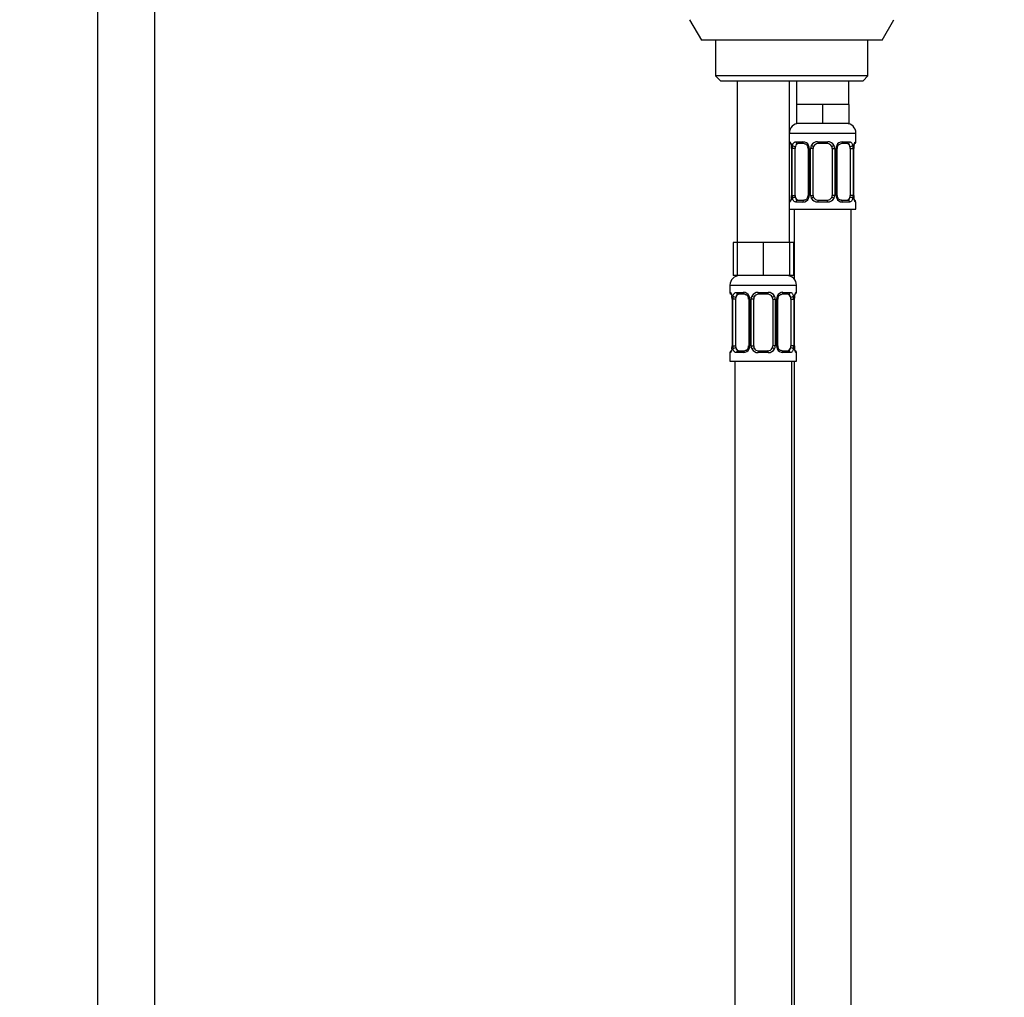
# Model space of a CAD drawing. Units: millimetres. Extents: x 0 to 1471, y 0 to 2760.
# Drawn here: x 621 to 828, y 1879 to 2084 of the extents above; entities that cross this region are included whole.
import ezdxf
from ezdxf import colors
from ezdxf.entities.mleader import LeaderData, LeaderLine
from ezdxf.math import Vec2, Vec3

# ---------------------------------------------------------------- set-up
doc = ezdxf.new("R2010")
doc.units = ezdxf.units.MM
doc.layers.add('DV1_Défaut', color=7, linetype='Continuous')
doc.layers.add('Défaut', color=7, linetype='Continuous')

# ---------------------------------------------------------------- blocks, each defined once
blk = doc.blocks.new('_DOT')
at = {"color": 0}
blk.add_line((0, 0), (-1, 0), dxfattribs=at)
at = {"color": 0, "const_width": 0.333}
blk.add_lwpolyline([(-0.1665, 0, 1), (0.1665, 0, 1)], format="xyb", close=True, dxfattribs=at)
blk = doc.blocks.new('SE')
at = {"layer": 'DV1_Défaut', "color": 7, "linetype": 'Continuous'}
for p, q in [((637.7, 2104.72), (637.7, 1402.62)), ((649.7, 1402.62), (649.7, 2104.72)), ((762.2, 2084.15), (764.7, 2079.82)), ((802.7, 2079.82), (805.2, 2084.15)), ((802.7, 2079.82), (764.7, 2079.82)), ((767.7, 2079.82), (767.7, 2072.32)), ((799.7, 2072.32), (799.7, 2079.82)), ((799.7, 2072.32), (767.7, 2072.32)), ((767.7, 2072.32), (768.7, 2071.32)), ((768.7, 2071.32), (798.7, 2071.32)), ((772.2, 2071.32), (772.2, 2037.32)), ((783.2, 2037.32), (783.2, 2071.32)), ((784.7, 2071.32), (784.7, 2066.32)), ((795.7, 2066.32), (795.7, 2071.32)), ((798.7, 2071.32), (799.7, 2072.32)), ((787.45, 2066.32), (784.7, 2066.32)), ((784.7, 2066.32), (784.7, 2062.32)), ((790.2, 2066.32), (787.45, 2066.32)), ((792.95, 2066.32), (790.2, 2066.32)), ((790.2, 2066.32), (790.2, 2062.32)), ((795.7, 2066.32), (792.95, 2066.32)), ((795.7, 2066.32), (795.7, 2062.32)), ((790.2, 2062.32), (784.7, 2062.32)), ((795.7, 2062.32), (790.2, 2062.32)), ((783.2, 2060.32), (797.2, 2060.32)), ((797.2, 2058.48), (797.2, 2060.32)), ((783.29, 2058.48), (783.2, 2058.48)), ((783.68, 2057.08), (783.66, 2057.08)), ((783.66, 2057.08), (783.66, 2047.2)), ((783.68, 2057.08), (783.68, 2047.2)), ((783.8, 2047.2), (783.8, 2057.08)), ((784.41, 2057.08), (783.8, 2057.08)), ((784.41, 2047.2), (784.41, 2057.08)), ((784.56, 2058.48), (786.06, 2058.48)), ((786.3, 2058.08), (784.88, 2058.08)), ((787.15, 2057.08), (787.39, 2057.08)), ((787.15, 2057.08), (787.15, 2047.2)), ((787.39, 2057.08), (787.39, 2047.2)), ((787.66, 2047.2), (787.66, 2057.08)), ((788.2, 2057.08), (787.66, 2057.08)), ((788.2, 2047.2), (788.2, 2057.08)), ((789.14, 2058.48), (791.27, 2058.48)), ((791.2, 2058.08), (789.2, 2058.08)), ((792.2, 2057.08), (792.2, 2047.2)), ((792.2, 2057.08), (792.75, 2057.08)), ((792.75, 2057.08), (792.75, 2047.2)), ((793.02, 2047.2), (793.02, 2057.08)), ((793.26, 2057.08), (793.02, 2057.08)), ((793.26, 2047.2), (793.26, 2057.08)), ((795.52, 2058.08), (794.11, 2058.08)), ((794.35, 2058.48), (795.85, 2058.48)), ((796, 2057.08), (796, 2047.2)), ((796, 2057.08), (796.61, 2057.08)), ((796.61, 2057.08), (796.61, 2047.2)), ((796.73, 2047.2), (796.73, 2057.08)), ((796.73, 2057.08), (796.75, 2057.08)), ((796.75, 2047.2), (796.75, 2057.08)), ((796.76, 2057.08), (796.76, 2057.29)), ((797.12, 2058.48), (797.2, 2058.48)), ((783.65, 2047.2), (783.65, 2046.99)), ((783.66, 2047.2), (783.68, 2047.2)), ((783.8, 2047.2), (784.41, 2047.2)), ((784.88, 2046.2), (786.3, 2046.2)), ((787.39, 2047.2), (787.15, 2047.2)), ((787.66, 2047.2), (788.2, 2047.2)), ((789.2, 2046.2), (791.2, 2046.2)), ((792.75, 2047.2), (792.2, 2047.2)), ((793.02, 2047.2), (793.26, 2047.2)), ((794.11, 2046.2), (795.52, 2046.2)), ((796.61, 2047.2), (796, 2047.2)), ((796.75, 2047.2), (796.73, 2047.2)), ((783.2, 2045.8), (783.29, 2045.8)), ((783.2, 2044.32), (797.2, 2044.32)), ((784.2, 2044.32), (784.2, 2029.65)), ((786.06, 2045.8), (784.56, 2045.8)), ((791.27, 2045.8), (789.14, 2045.8)), ((795.85, 2045.8), (794.35, 2045.8)), ((796.2, 1766.32), (796.2, 2044.32)), ((797.12, 2045.8), (797.2, 2045.8)), ((797.2, 2044.32), (797.2, 2045.8)), ((772.2, 2037.32), (771.35, 2037.32)), ((771.35, 2037.32), (771.35, 2030.32)), ((774.95, 2037.32), (772.2, 2037.32)), ((772.2, 2037.32), (772.2, 2030.32)), ((777.7, 2037.32), (774.95, 2037.32)), ((780.45, 2037.32), (777.7, 2037.32)), ((777.7, 2037.32), (777.7, 2030.32)), ((783.2, 2037.32), (780.45, 2037.32)), ((783.2, 2037.32), (783.2, 2030.32)), ((784.06, 2037.32), (783.2, 2037.32)), ((784.06, 2037.32), (784.06, 2030.32)), ((772.2, 2030.32), (771.35, 2030.32)), ((777.7, 2030.32), (772.2, 2030.32)), ((783.2, 2030.32), (777.7, 2030.32)), ((784.06, 2030.32), (783.2, 2030.32)), ((770.7, 2028.32), (784.7, 2028.32)), ((770.7, 2028.32), (770.7, 2026.8)), ((784.7, 2026.8), (784.7, 2028.32)), ((770.79, 2026.8), (770.7, 2026.8)), ((772.06, 2026.8), (773.56, 2026.8)), ((773.8, 2026.4), (772.38, 2026.4)), ((776.64, 2026.8), (778.77, 2026.8)), ((778.7, 2026.4), (776.7, 2026.4)), ((783.02, 2026.4), (781.61, 2026.4)), ((781.85, 2026.8), (783.35, 2026.8)), ((784.26, 2025.4), (784.26, 2025.61)), ((784.7, 2026.8), (784.62, 2026.8)), ((771.18, 2025.4), (771.16, 2025.4)), ((771.16, 2025.4), (771.16, 2015.52)), ((771.18, 2025.4), (771.18, 2015.52)), ((771.3, 2015.52), (771.3, 2025.4)), ((771.91, 2025.4), (771.3, 2025.4)), ((771.91, 2015.52), (771.91, 2025.4)), ((774.65, 2025.4), (774.89, 2025.4)), ((774.65, 2025.4), (774.65, 2015.52)), ((774.89, 2025.4), (774.89, 2015.52)), ((775.16, 2015.52), (775.16, 2025.4)), ((775.7, 2025.4), (775.16, 2025.4)), ((775.7, 2015.52), (775.7, 2025.4)), ((779.7, 2025.4), (779.7, 2015.52)), ((779.7, 2025.4), (780.25, 2025.4)), ((780.25, 2025.4), (780.25, 2015.52)), ((780.52, 2015.52), (780.52, 2025.4)), ((780.76, 2025.4), (780.52, 2025.4)), ((780.76, 2015.52), (780.76, 2025.4)), ((783.5, 2025.4), (783.5, 2015.52)), ((783.5, 2025.4), (784.11, 2025.4)), ((784.11, 2025.4), (784.11, 2015.52)), ((784.23, 2015.52), (784.23, 2025.4)), ((784.23, 2025.4), (784.25, 2025.4)), ((784.25, 2015.52), (784.25, 2025.4)), ((771.15, 2015.52), (771.15, 2015.31)), ((771.16, 2015.52), (771.18, 2015.52)), ((771.3, 2015.52), (771.91, 2015.52)), ((774.89, 2015.52), (774.65, 2015.52)), ((775.16, 2015.52), (775.7, 2015.52)), ((780.25, 2015.52), (779.7, 2015.52)), ((780.52, 2015.52), (780.76, 2015.52)), ((784.11, 2015.52), (783.5, 2015.52)), ((784.25, 2015.52), (784.23, 2015.52)), ((770.7, 2014.12), (770.79, 2014.12)), ((770.7, 2014.12), (770.7, 2012.32)), ((773.56, 2014.12), (772.06, 2014.12)), ((772.38, 2014.52), (773.8, 2014.52)), ((778.77, 2014.12), (776.64, 2014.12)), ((776.7, 2014.52), (778.7, 2014.52)), ((781.61, 2014.52), (783.02, 2014.52)), ((783.35, 2014.12), (781.85, 2014.12)), ((784.62, 2014.12), (784.7, 2014.12)), ((784.7, 2012.32), (784.7, 2014.12)), ((770.7, 2012.32), (784.7, 2012.32)), ((771.7, 2012.32), (771.7, 1708.32)), ((783.7, 1748.32), (783.7, 2012.32)), ((784.2, 2012.32), (784.2, 1766.32))]:
    blk.add_line(p, q, dxfattribs=at)
for centre, radius, start, end in [((785.2, 2060.32), 2, 90, 180), ((795.2, 2060.32), 2, 0, 90), ((783.6, 2058.48), 0.4, 180, 250.9549), ((781.93, 2057.32), 1.7, 3.3496, 10.1013), ((780.33, 2057.09), 3.35, 359.8705, 10.2708), ((782.17, 2057.18), 1.48, 356.2786, 9.2347), ((786.57, 2057.1), 2.78, 167.8078, 180.3687), ((786, 2057.1), 1.39, 25.1473, 87.3249), ((786.51, 2057.17), 0.638, 351.6823, 31.9697), ((786.01, 2057.08), 1.38, 359.8791, 25.9211), ((789, 2057.08), 1.34, 153.3511, 180.1815), ((789.13, 2056.99), 1.49, 89.2905, 152.1251), ((789.2, 2057.08), 1, 154.4167, 180), ((789.2, 2057.08), 1, 90, 154.4167), ((791.2, 2057.08), 1, 25.5833, 90), ((791.28, 2056.99), 1.49, 27.8747, 90.7097), ((791.2, 2057.08), 1, 0, 25.5833), ((791.41, 2057.08), 1.34, 359.817, 26.6505), ((794.4, 2057.08), 1.38, 154.0799, 180.1199), ((794.41, 2057.1), 1.39, 92.6748, 154.853), ((794.01, 2057.16), 0.742, 151.1265, 185.909), ((793.84, 2057.1), 2.78, 359.628, 12.1955), ((800.08, 2057.09), 3.35, 169.7304, 180.1284), ((799.35, 2057.13), 2.59, 169.3901, 176.508), ((796.8, 2058.48), 0.4, 303.734, 0), ((781.06, 2047.15), 2.59, 349.3893, 356.5095), ((780.33, 2047.2), 3.35, 349.7304, 0.1284), ((786.57, 2047.19), 2.78, 179.628, 192.1955), ((786, 2047.19), 1.39, 272.6748, 334.853), ((786.4, 2047.13), 0.74, 331.1277, 5.9107), ((786.01, 2047.2), 1.38, 334.0799, 0.1199), ((789, 2047.2), 1.34, 179.817, 206.6505), ((789.13, 2047.3), 1.49, 207.8747, 270.7097), ((789.2, 2047.2), 1, 180, 205.5833), ((789.2, 2047.2), 1, 205.5833, 270), ((791.2, 2047.2), 1, 270, 334.4167), ((791.28, 2047.3), 1.49, 269.2905, 332.1251), ((791.2, 2047.2), 1, 334.4167, 0), ((791.41, 2047.2), 1.34, 333.3511, 0.1815), ((794.4, 2047.2), 1.38, 179.8791, 205.9211), ((794.41, 2047.19), 1.39, 205.1473, 267.3249), ((793.9, 2047.11), 0.639, 171.6627, 212.0101), ((793.84, 2047.19), 2.78, 347.8078, 0.3687), ((800.08, 2047.2), 3.35, 179.8705, 190.2708), ((798.24, 2047.11), 1.48, 176.2784, 189.2344), ((798.46, 2046.97), 1.69, 183.3298, 190.1401), ((796.8, 2045.8), 0.4, 0, 70.9549), ((783.6, 2045.8), 0.4, 123.734, 180), ((772.7, 2028.32), 2, 90, 180), ((782.7, 2028.32), 2, 0, 90), ((771.1, 2026.8), 0.4, 180, 250.9549), ((769.43, 2025.63), 1.7, 3.3496, 10.1013), ((767.83, 2025.41), 3.35, 359.8705, 10.2708), ((769.67, 2025.5), 1.48, 356.2786, 9.2347), ((774.07, 2025.42), 2.78, 167.8078, 180.3687), ((773.5, 2025.42), 1.39, 25.1473, 87.3249), ((774.01, 2025.49), 0.638, 351.6823, 31.9697), ((773.51, 2025.4), 1.38, 359.8791, 25.9211), ((776.5, 2025.4), 1.34, 153.3511, 180.1815), ((776.63, 2025.31), 1.49, 89.2905, 152.1251), ((776.7, 2025.4), 1, 154.4167, 180), ((776.7, 2025.4), 1, 90, 154.4167), ((778.7, 2025.4), 1, 25.5833, 90), ((778.78, 2025.31), 1.49, 27.8747, 90.7097), ((778.7, 2025.4), 1, 0, 25.5833), ((778.91, 2025.4), 1.34, 359.817, 26.6505), ((781.9, 2025.4), 1.38, 154.0799, 180.1199), ((781.91, 2025.42), 1.39, 92.6748, 154.853), ((781.51, 2025.48), 0.742, 151.1265, 185.909), ((781.34, 2025.42), 2.78, 359.628, 12.1955), ((787.58, 2025.41), 3.35, 169.7304, 180.1284), ((786.85, 2025.45), 2.59, 169.3901, 176.508), ((784.3, 2026.8), 0.4, 303.734, 0), ((768.56, 2015.47), 2.59, 349.3893, 356.5095), ((767.83, 2015.52), 3.35, 349.7304, 0.1284), ((774.07, 2015.51), 2.78, 179.628, 192.1955), ((773.9, 2015.45), 0.74, 331.1277, 5.9107), ((773.51, 2015.52), 1.38, 334.0799, 0.1199), ((776.5, 2015.52), 1.34, 179.817, 206.6505), ((776.7, 2015.52), 1, 180, 205.5833), ((778.7, 2015.52), 1, 334.4167, 0), ((778.91, 2015.52), 1.34, 333.3511, 0.1815), ((781.9, 2015.52), 1.38, 179.8791, 205.9211), ((781.4, 2015.43), 0.639, 171.6627, 212.0101), ((781.34, 2015.51), 2.78, 347.8078, 0.3687), ((787.58, 2015.52), 3.35, 179.8705, 190.2708), ((785.74, 2015.43), 1.48, 176.2784, 189.2344), ((785.96, 2015.29), 1.69, 183.3298, 190.1401), ((771.1, 2014.12), 0.4, 123.734, 180), ((773.5, 2015.51), 1.39, 272.6748, 334.853), ((776.63, 2015.62), 1.49, 207.8747, 270.7097), ((776.7, 2015.52), 1, 205.5833, 270), ((778.7, 2015.52), 1, 270, 334.4167), ((778.78, 2015.62), 1.49, 269.2905, 332.1251), ((781.91, 2015.51), 1.39, 205.1473, 267.3249), ((784.3, 2014.12), 0.4, 0, 70.9549)]:
    blk.add_arc(centre, radius, start, end, dxfattribs=at)
for centre, major_axis, ratio, start_param, end_param in [((783.68, 2058.48), (0, -0.4), 0.988455, 4.712389, 5.616401), ((784, 2057.68), (0.394, 0.069), 0.426558, 2.752818, 3.149256), ((784.22, 2057.68), (0.391, -0.084), 0.411702, 3.62283, 5.508006), ((785.11, 2057.08), (0, -1), 0.707107, 4.265876, 4.712389), ((785.11, 2057.08), (0, -1), 0.707107, 3.141593, 4.265876), ((784.88, 2058.48), (0, -0.4), 0.806081, 4.712389, 6.283185), ((786.3, 2058.48), (0, -0.4), 0.591806, 4.712389, 6.283185), ((787.42, 2057.68), (0.363, 0.168), 0.191543, 1.963754, 3.151616), ((787.94, 2057.68), (0.361, -0.173), 0.155676, 4.398009, 6.283185), ((789.2, 2058.48), (0, -0.4), 0.151515, 4.712389, 6.283185), ((791.2, 2058.48), (0, -0.4), 0.151515, 0, 1.570796), ((792.47, 2057.68), (-0.361, -0.173), 0.155676, 0, 1.885177), ((792.99, 2057.68), (-0.363, 0.168), 0.191543, 3.131192, 4.319431), ((794.11, 2058.48), (0, -0.4), 0.591806, 0, 1.570796), ((795.3, 2057.08), (0, 1), 0.707107, 5.158902, 6.283185), ((795.52, 2058.48), (0, -0.4), 0.806081, 0, 1.570796), ((796.19, 2057.68), (-0.391, -0.084), 0.411702, 0.775179, 2.660356), ((795.3, 2057.08), (0, 1), 0.707107, 4.712389, 5.158902), ((796.4, 2057.68), (-0.394, 0.069), 0.426558, 3.136956, 3.530367), ((796.4, 2057.68), (-0.394, 0.069), 0.426558, 3.112058, 3.136956), ((796.73, 2058.48), (0, -0.4), 0.988455, 0.6989, 1.570796), ((784, 2046.6), (0.394, -0.069), 0.426558, 3.135881, 3.530367), ((784, 2046.6), (0.394, -0.069), 0.426558, 3.113108, 3.135881), ((784.22, 2046.6), (-0.391, -0.084), 0.411702, 3.916772, 5.801948), ((785.11, 2047.2), (0, -1), 0.707107, 4.712389, 5.158902), ((785.11, 2047.2), (0, -1), 0.707107, 5.158902, 6.283185), ((784.88, 2045.8), (0, -0.4), 0.806081, 3.141593, 4.712389), ((786.3, 2045.8), (0, -0.4), 0.591806, 3.141593, 4.712389), ((787.42, 2046.6), (0.363, -0.168), 0.191543, 3.125135, 4.319431), ((787.94, 2046.6), (-0.361, -0.173), 0.155676, 3.141593, 5.026769), ((789.2, 2045.8), (0, -0.4), 0.151515, 3.141593, 4.712389), ((791.2, 2045.8), (0, -0.4), 0.151515, 1.570796, 3.141593), ((792.47, 2046.6), (0.361, -0.173), 0.155676, 1.256416, 3.141593), ((792.99, 2046.6), (-0.363, -0.168), 0.191543, 1.963754, 3.157562), ((794.11, 2045.8), (0, -0.4), 0.591806, 1.570796, 3.141593), ((795.3, 2047.2), (0, 1), 0.707107, 3.141593, 4.265876), ((795.52, 2045.8), (0, -0.4), 0.806081, 1.570796, 3.141593), ((795.3, 2047.2), (0, 1), 0.707107, 4.265876, 4.712389), ((796.19, 2046.6), (0.391, -0.084), 0.411702, 0.481237, 2.366414), ((796.4, 2046.6), (-0.394, -0.069), 0.426558, 2.752818, 3.150651), ((783.68, 2045.8), (0, -0.4), 0.988455, 3.806707, 4.712389), ((796.73, 2045.8), (0, -0.4), 0.988455, 1.570796, 2.479585), ((771.18, 2026.8), (0, -0.4), 0.988455, 4.712389, 5.616401), ((771.5, 2026), (0.394, 0.069), 0.426558, 2.752818, 3.149256), ((771.72, 2026), (0.391, -0.084), 0.411702, 3.62283, 5.508006), ((772.61, 2025.4), (0, 1), 0.707107, 1.124283, 1.570796), ((772.61, 2025.4), (0, -1), 0.707107, 3.141593, 4.265876), ((772.38, 2026.8), (0, -0.4), 0.806081, 4.712389, 6.283185), ((773.8, 2026.8), (0, -0.4), 0.591806, 4.712389, 6.283185), ((774.92, 2026), (0.363, 0.168), 0.191543, 1.963754, 3.151616), ((775.44, 2026), (0.361, -0.173), 0.155676, 4.398009, 6.283185), ((776.7, 2026.8), (0, -0.4), 0.151515, 4.712389, 6.283185), ((778.7, 2026.8), (0, -0.4), 0.151515, 0, 1.570796), ((779.97, 2026), (-0.361, -0.173), 0.155676, 0, 1.885177), ((780.49, 2026), (-0.363, 0.168), 0.191543, 3.131192, 4.319431), ((781.61, 2026.8), (0, -0.4), 0.591806, 0, 1.570796), ((782.8, 2025.4), (0, 1), 0.707107, 5.158902, 6.283185), ((783.02, 2026.8), (0, -0.4), 0.806081, 0, 1.570796), ((783.69, 2026), (-0.391, -0.084), 0.411702, 0.775179, 2.660356), ((782.8, 2025.4), (0, 1), 0.707107, 4.712389, 5.158902), ((783.9, 2026), (-0.394, 0.069), 0.426558, 3.136956, 3.530367), ((783.9, 2026), (-0.394, 0.069), 0.426558, 3.112058, 3.136956), ((784.23, 2026.8), (0, -0.4), 0.988455, 0.670504, 1.570796), ((772.61, 2015.52), (0, -1), 0.707107, 4.712389, 5.158902), ((782.8, 2015.52), (0, -1), 0.707107, 1.124283, 1.570796), ((771.18, 2014.12), (0, -0.4), 0.988455, 3.806707, 4.712389), ((771.5, 2014.92), (0.394, -0.069), 0.426558, 3.135881, 3.530367), ((771.5, 2014.92), (0.394, -0.069), 0.426558, 3.113108, 3.135881), ((771.72, 2014.92), (-0.391, -0.084), 0.411702, 3.916772, 5.801948), ((772.61, 2015.52), (0, -1), 0.707107, 5.158902, 6.283185), ((772.38, 2014.12), (0, -0.4), 0.806081, 3.141593, 4.712389), ((773.8, 2014.12), (0, -0.4), 0.591806, 3.141593, 4.712389), ((774.92, 2014.92), (0.363, -0.168), 0.191543, 3.125135, 4.319431), ((775.44, 2014.92), (-0.361, -0.173), 0.155676, 3.141593, 5.026769), ((776.7, 2014.12), (0, -0.4), 0.151515, 3.141593, 4.712389), ((778.7, 2014.12), (0, -0.4), 0.151515, 1.570796, 3.141593), ((779.97, 2014.92), (0.361, -0.173), 0.155676, 1.256416, 3.141593), ((780.49, 2014.92), (-0.363, -0.168), 0.191543, 1.963754, 3.157562), ((781.61, 2014.12), (0, -0.4), 0.591806, 1.570796, 3.141593), ((782.8, 2015.52), (0, 1), 0.707107, 3.141593, 4.265876), ((783.02, 2014.12), (0, -0.4), 0.806081, 1.570796, 3.141593), ((783.69, 2014.92), (0.391, -0.084), 0.411702, 0.481237, 2.366414), ((783.9, 2014.92), (-0.394, -0.069), 0.426558, 2.752818, 3.150651), ((784.23, 2014.12), (0, -0.4), 0.988455, 1.570796, 2.479585)]:
    blk.add_ellipse(centre, major_axis=major_axis, ratio=ratio, start_param=start_param, end_param=end_param, dxfattribs=at)
for points, knots in [([(783.29, 2058.48), (783.31, 2058.48), (783.33, 2058.46), (783.39, 2058.39), (783.42, 2058.34), (783.48, 2058.2), (783.52, 2058.12), (783.58, 2057.92), (783.61, 2057.81), (783.63, 2057.68)], [0, 0, 0, 0, 0.25, 0.25, 0.5, 0.5, 0.75, 0.75, 1, 1, 1, 1]), ([(783.43, 2058.19), (783.43, 2058.19), (783.44, 2058.17), (783.48, 2058.1), (783.54, 2057.92), (783.6, 2057.72), (783.61, 2057.59), (783.61, 2057.58)], [0, 0, 0, 0, 0.121376, 0.319899, 0.615344, 0.971183, 1, 1, 1, 1]), ([(783.86, 2057.68), (783.89, 2057.81), (783.92, 2057.92), (784.01, 2058.12), (784.07, 2058.2), (784.19, 2058.34), (784.25, 2058.39), (784.4, 2058.46), (784.48, 2058.48), (784.56, 2058.48)], [0, 0, 0, 0, 0.25, 0.25, 0.5, 0.5, 0.75, 0.75, 1, 1, 1, 1]), ([(784.88, 2058.08), (784.83, 2058.08), (784.78, 2058.07), (784.69, 2058.01), (784.65, 2057.98), (784.55, 2057.83), (784.5, 2057.69), (784.48, 2057.51)], [0, 0, 0, 0, 0.25, 0.25, 0.5, 0.5, 1, 1, 1, 1]), ([(786.3, 2058.08), (786.31, 2058.08), (786.38, 2058.09), (786.58, 2058.03), (786.85, 2057.84), (787.02, 2057.63), (787.06, 2057.52), (787.06, 2057.52)], [0, 0, 0, 0, 0.021487, 0.336701, 0.6742, 0.999484, 1, 1, 1, 1]), ([(793.35, 2057.52), (793.36, 2057.52), (793.4, 2057.63), (793.56, 2057.84), (793.82, 2058.02), (794.02, 2058.09), (794.1, 2058.08), (794.11, 2058.08)], [0, 0, 0, 0, 0.018049, 0.31785, 0.641097, 0.967457, 1, 1, 1, 1]), ([(795.93, 2057.51), (795.92, 2057.6), (795.9, 2057.68), (795.85, 2057.82), (795.82, 2057.88), (795.72, 2058.02), (795.63, 2058.08), (795.52, 2058.08)], [0, 0, 0, 0, 0.25, 0.25, 0.5, 0.5, 1, 1, 1, 1]), ([(795.85, 2058.48), (795.93, 2058.48), (796.01, 2058.46), (796.16, 2058.39), (796.22, 2058.34), (796.34, 2058.2), (796.4, 2058.12), (796.49, 2057.92), (796.52, 2057.81), (796.55, 2057.68)], [0, 0, 0, 0, 0.25, 0.25, 0.5, 0.5, 0.75, 0.75, 1, 1, 1, 1]), ([(796.78, 2057.68), (796.8, 2057.81), (796.83, 2057.92), (796.89, 2058.12), (796.93, 2058.2), (796.99, 2058.34), (797.02, 2058.39), (797.08, 2058.46), (797.1, 2058.48), (797.12, 2058.48)], [0, 0, 0, 0, 0.25, 0.25, 0.5, 0.5, 0.75, 0.75, 1, 1, 1, 1]), ([(796.8, 2057.62), (796.8, 2057.62), (796.82, 2057.75), (796.88, 2057.96), (796.94, 2058.13), (796.98, 2058.18), (796.98, 2058.19), (796.98, 2058.19)], [0, 0, 0, 0, 0.024817, 0.402748, 0.74229, 0.950029, 1, 1, 1, 1]), ([(783.63, 2046.6), (783.61, 2046.48), (783.58, 2046.37), (783.52, 2046.17), (783.48, 2046.08), (783.42, 2045.95), (783.39, 2045.89), (783.33, 2045.82), (783.31, 2045.8), (783.29, 2045.8)], [0, 0, 0, 0, 0.25, 0.25, 0.5, 0.5, 0.75, 0.75, 1, 1, 1, 1]), ([(783.61, 2046.67), (783.61, 2046.66), (783.59, 2046.54), (783.53, 2046.33), (783.47, 2046.16), (783.43, 2046.1), (783.43, 2046.1), (783.43, 2046.1)], [0, 0, 0, 0, 0.024937, 0.402821, 0.742322, 0.950035, 1, 1, 1, 1]), ([(784.56, 2045.8), (784.48, 2045.8), (784.4, 2045.82), (784.25, 2045.89), (784.19, 2045.95), (784.07, 2046.08), (784.01, 2046.17), (783.92, 2046.36), (783.89, 2046.48), (783.86, 2046.6)], [0, 0, 0, 0, 0.25, 0.25, 0.5, 0.5, 0.75, 0.75, 1, 1, 1, 1]), ([(784.48, 2046.77), (784.49, 2046.69), (784.51, 2046.61), (784.56, 2046.47), (784.59, 2046.41), (784.69, 2046.26), (784.78, 2046.2), (784.88, 2046.2)], [0, 0, 0, 0, 0.25, 0.25, 0.5, 0.5, 1, 1, 1, 1]), ([(787.06, 2046.77), (787.05, 2046.76), (787.01, 2046.65), (786.85, 2046.45), (786.59, 2046.26), (786.38, 2046.19), (786.31, 2046.21), (786.3, 2046.21)], [0, 0, 0, 0, 0.018198, 0.317965, 0.641176, 0.9675, 1, 1, 1, 1]), ([(794.11, 2046.21), (794.1, 2046.21), (794.03, 2046.2), (793.83, 2046.25), (793.56, 2046.44), (793.39, 2046.65), (793.35, 2046.77), (793.35, 2046.77)], [0, 0, 0, 0, 0.021479, 0.336575, 0.673948, 0.99911, 1, 1, 1, 1]), ([(795.52, 2046.2), (795.58, 2046.2), (795.63, 2046.22), (795.72, 2046.27), (795.76, 2046.31), (795.86, 2046.46), (795.91, 2046.6), (795.93, 2046.77)], [0, 0, 0, 0, 0.25, 0.25, 0.5, 0.5, 1, 1, 1, 1]), ([(796.55, 2046.6), (796.52, 2046.48), (796.49, 2046.37), (796.4, 2046.17), (796.34, 2046.08), (796.22, 2045.95), (796.16, 2045.89), (796.01, 2045.82), (795.93, 2045.8), (795.85, 2045.8)], [0, 0, 0, 0, 0.25, 0.25, 0.5, 0.5, 0.75, 0.75, 1, 1, 1, 1]), ([(797.12, 2045.8), (797.1, 2045.8), (797.08, 2045.82), (797.02, 2045.89), (796.99, 2045.95), (796.93, 2046.08), (796.89, 2046.17), (796.83, 2046.36), (796.8, 2046.48), (796.78, 2046.6)], [0, 0, 0, 0, 0.25, 0.25, 0.5, 0.5, 0.75, 0.75, 1, 1, 1, 1]), ([(796.98, 2046.1), (796.98, 2046.1), (796.97, 2046.11), (796.93, 2046.19), (796.87, 2046.36), (796.81, 2046.56), (796.8, 2046.69), (796.79, 2046.7)], [0, 0, 0, 0, 0.1213759, 0.3198986, 0.6153438, 0.9711834, 1, 1, 1, 1]), ([(770.79, 2026.8), (770.81, 2026.8), (770.83, 2026.78), (770.89, 2026.71), (770.92, 2026.66), (770.98, 2026.52), (771.02, 2026.44), (771.08, 2026.24), (771.11, 2026.13), (771.13, 2026)], [0, 0, 0, 0, 0.25, 0.25, 0.5, 0.5, 0.75, 0.75, 1, 1, 1, 1]), ([(770.93, 2026.51), (770.93, 2026.51), (770.94, 2026.49), (770.98, 2026.42), (771.04, 2026.24), (771.1, 2026.04), (771.11, 2025.91), (771.11, 2025.9)], [0, 0, 0, 0, 0.121376, 0.319899, 0.615344, 0.971183, 1, 1, 1, 1]), ([(771.36, 2026), (771.39, 2026.13), (771.42, 2026.24), (771.51, 2026.44), (771.57, 2026.52), (771.69, 2026.66), (771.75, 2026.71), (771.9, 2026.78), (771.98, 2026.8), (772.06, 2026.8)], [0, 0, 0, 0, 0.25, 0.25, 0.5, 0.5, 0.75, 0.75, 1, 1, 1, 1]), ([(772.38, 2026.4), (772.33, 2026.4), (772.28, 2026.39), (772.19, 2026.33), (772.15, 2026.29), (772.05, 2026.15), (772, 2026), (771.98, 2025.83)], [0, 0, 0, 0, 0.25, 0.25, 0.5, 0.5, 1, 1, 1, 1]), ([(773.8, 2026.4), (773.81, 2026.4), (773.88, 2026.4), (774.08, 2026.35), (774.35, 2026.16), (774.52, 2025.95), (774.56, 2025.84), (774.56, 2025.84)], [0, 0, 0, 0, 0.021487, 0.336701, 0.6742, 0.999484, 1, 1, 1, 1]), ([(780.85, 2025.84), (780.86, 2025.84), (780.9, 2025.95), (781.06, 2026.16), (781.32, 2026.34), (781.52, 2026.41), (781.6, 2026.4), (781.61, 2026.39)], [0, 0, 0, 0, 0.018049, 0.31785, 0.641097, 0.967457, 1, 1, 1, 1]), ([(783.43, 2025.83), (783.42, 2025.92), (783.4, 2026), (783.35, 2026.14), (783.32, 2026.2), (783.22, 2026.34), (783.13, 2026.4), (783.02, 2026.4)], [0, 0, 0, 0, 0.25, 0.25, 0.5, 0.5, 1, 1, 1, 1]), ([(783.35, 2026.8), (783.43, 2026.8), (783.51, 2026.78), (783.66, 2026.71), (783.72, 2026.66), (783.84, 2026.52), (783.9, 2026.44), (783.99, 2026.24), (784.02, 2026.13), (784.05, 2026)], [0, 0, 0, 0, 0.25, 0.25, 0.5, 0.5, 0.75, 0.75, 1, 1, 1, 1]), ([(784.28, 2026), (784.3, 2026.13), (784.33, 2026.24), (784.39, 2026.44), (784.43, 2026.52), (784.49, 2026.66), (784.52, 2026.71), (784.58, 2026.78), (784.6, 2026.8), (784.62, 2026.8)], [0, 0, 0, 0, 0.25, 0.25, 0.5, 0.5, 0.75, 0.75, 1, 1, 1, 1]), ([(784.3, 2025.93), (784.3, 2025.94), (784.32, 2026.07), (784.38, 2026.28), (784.44, 2026.45), (784.48, 2026.5), (784.48, 2026.51), (784.48, 2026.51)], [0, 0, 0, 0, 0.0248168, 0.4027476, 0.7422898, 0.9500288, 1, 1, 1, 1]), ([(771.13, 2014.92), (771.11, 2014.8), (771.08, 2014.69), (771.02, 2014.49), (770.98, 2014.4), (770.92, 2014.27), (770.89, 2014.21), (770.83, 2014.14), (770.81, 2014.12), (770.79, 2014.12)], [0, 0, 0, 0, 0.25, 0.25, 0.5, 0.5, 0.75, 0.75, 1, 1, 1, 1]), ([(771.11, 2014.99), (771.11, 2014.98), (771.09, 2014.86), (771.03, 2014.65), (770.97, 2014.48), (770.93, 2014.42), (770.93, 2014.42), (770.93, 2014.42)], [0, 0, 0, 0, 0.024937, 0.402821, 0.742322, 0.950035, 1, 1, 1, 1]), ([(772.06, 2014.12), (771.98, 2014.12), (771.9, 2014.14), (771.75, 2014.21), (771.69, 2014.27), (771.57, 2014.4), (771.51, 2014.49), (771.42, 2014.68), (771.39, 2014.8), (771.36, 2014.92)], [0, 0, 0, 0, 0.25, 0.25, 0.5, 0.5, 0.75, 0.75, 1, 1, 1, 1]), ([(771.98, 2015.09), (771.99, 2015.01), (772.01, 2014.93), (772.06, 2014.79), (772.09, 2014.73), (772.19, 2014.58), (772.28, 2014.52), (772.38, 2014.52)], [0, 0, 0, 0, 0.25, 0.25, 0.5, 0.5, 1, 1, 1, 1]), ([(774.56, 2015.09), (774.55, 2015.08), (774.51, 2014.97), (774.35, 2014.77), (774.09, 2014.58), (773.88, 2014.51), (773.81, 2014.53), (773.8, 2014.53)], [0, 0, 0, 0, 0.018198, 0.317965, 0.641176, 0.9675, 1, 1, 1, 1]), ([(781.61, 2014.53), (781.6, 2014.53), (781.53, 2014.52), (781.33, 2014.57), (781.06, 2014.76), (780.89, 2014.97), (780.85, 2015.09), (780.85, 2015.09)], [0, 0, 0, 0, 0.021479, 0.336575, 0.673948, 0.99911, 1, 1, 1, 1]), ([(783.02, 2014.52), (783.08, 2014.52), (783.13, 2014.54), (783.22, 2014.59), (783.26, 2014.63), (783.36, 2014.78), (783.41, 2014.92), (783.43, 2015.09)], [0, 0, 0, 0, 0.25, 0.25, 0.5, 0.5, 1, 1, 1, 1]), ([(784.05, 2014.92), (784.02, 2014.8), (783.99, 2014.69), (783.9, 2014.49), (783.84, 2014.4), (783.72, 2014.27), (783.66, 2014.21), (783.51, 2014.14), (783.43, 2014.12), (783.35, 2014.12)], [0, 0, 0, 0, 0.25, 0.25, 0.5, 0.5, 0.75, 0.75, 1, 1, 1, 1]), ([(784.62, 2014.12), (784.6, 2014.12), (784.58, 2014.14), (784.52, 2014.21), (784.49, 2014.27), (784.43, 2014.4), (784.39, 2014.49), (784.33, 2014.68), (784.3, 2014.8), (784.28, 2014.92)], [0, 0, 0, 0, 0.25, 0.25, 0.5, 0.5, 0.75, 0.75, 1, 1, 1, 1]), ([(784.48, 2014.42), (784.48, 2014.42), (784.47, 2014.43), (784.43, 2014.51), (784.37, 2014.68), (784.31, 2014.88), (784.3, 2015.01), (784.29, 2015.02)], [0, 0, 0, 0, 0.121376, 0.319899, 0.615344, 0.971183, 1, 1, 1, 1])]:
    blk.add_open_spline(points, degree=3, knots=knots, dxfattribs=at)

msp = doc.modelspace()

# ---------------------------------------------------------------- block references
at = {"layer": 'Défaut'}
msp.add_blockref('SE', (0, 0), dxfattribs=at)

# ---------------------------------------------------------------- leaders
at = {"layer": 'Défaut', "color": 7, "linetype": 'Continuous'}
ml = msp.add_multileader_mtext('Standard', dxfattribs=at)
ml.set_content('{\\pxsm0.9;\\fSolid Edge ISO|b1||i0||c0|p34;\\W1.;07/03/2024\\P}', color=256)
ml.set_leader_properties()
ml.set_arrow_properties(name='DOT')
ml.build(insert=Vec2(0, 0))
ml.multileader.update_dxf_attribs({"leader_type": 0, "dogleg_length": 0, "arrow_head_size": 12})
ctx = ml.context
ctx.base_point, ctx.char_height, ctx.arrow_head_size = Vec3(1383.26, 2750.95), 12, 12
notes = []
notes.append((ctx, [(0, (0, 0, 0), (0, 0), (1, 0), 1, [])]))
ctx.mtext.insert = Vec3(1385.26, 2756.95)
for ctx, leaders in notes:
    for number, flags, end, landing, length, lines in leaders:
        leader = LeaderData()
        leader.index, (leader.has_last_leader_line, leader.has_dogleg_vector, leader.attachment_direction) = number, flags
        leader.last_leader_point, leader.dogleg_vector, leader.dogleg_length = Vec3(end), Vec3(landing), length
        for number, points, colour, breaks in lines:
            line = LeaderLine()
            line.index, line.vertices, line.color, line.breaks = number, Vec3.list(points), colors.encode_raw_color(colour), breaks
            leader.lines.append(line)
        ctx.leaders.append(leader)

doc.saveas('drawing.dxf')
